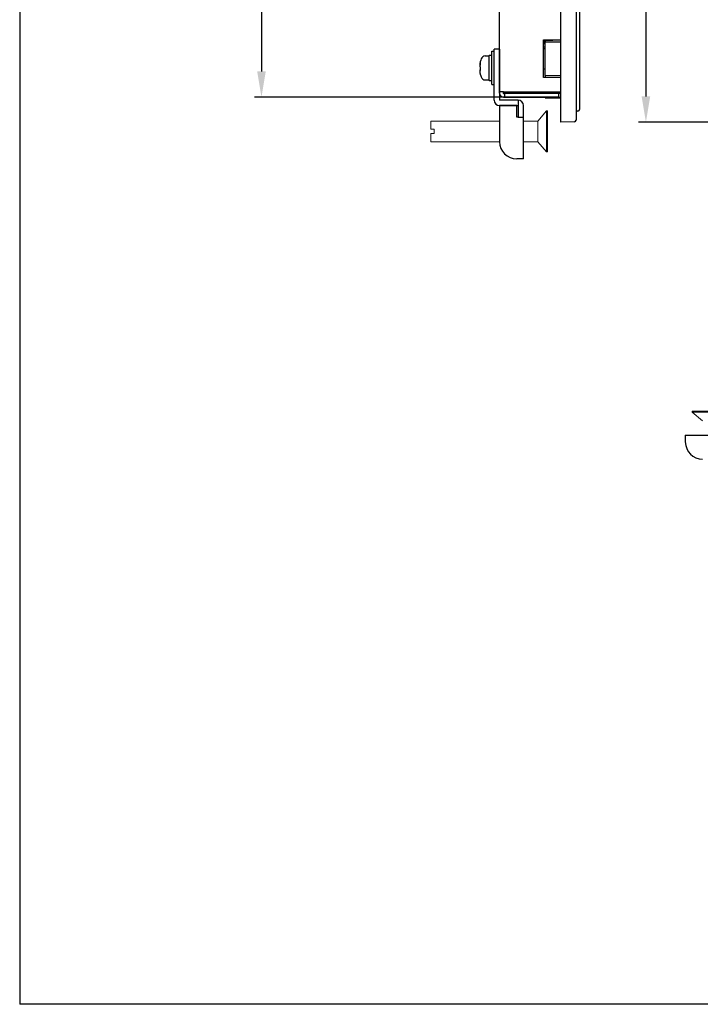
# Model space of a CAD drawing. Extents: x 0 to 1186, y 0 to 805.
# Drawn here: x 0 to 198, y 0 to 287 of the extents above; entities that cross this region are included whole.
import ezdxf

# ---------------------------------------------------------------- set-up
doc = ezdxf.new("R2010")
doc.units = 0
doc.header["$MEASUREMENT"] = 0
for name, color, linetype in [('1_外観図', 7, 'CONTINUOUS'), ('3_取付金具', 4, 'CONTINUOUS'), ('枠', 7, 'CONTINUOUS')]:
    doc.layers.add(name, color=color, linetype=linetype)
doc.styles.get("Standard").update_dxf_attribs({"font": 'SIMPLEX.SHX', "bigfont": 'BIGFONT.shx'})
doc.dimstyles.new('SUNPO', dxfattribs={"dimscale": 0, "dimtxt": 3, "dimasz": 2.5, "dimexe": 2.2, "dimexo": 0.5, "dimgap": 1, "dimtad": 1, "dimdec": 1, "dimzin": 12, "dimdsep": 46, "dimtxsty": 'STANDARD', "dimcen": 0, "dimclrd": 3, "dimclre": 3, "dimclrt": 4, "dimadec": 0, "dimazin": 0, "dimtfac": 1, "dimtdec": 0, "dimtmove": 0, "dimatfit": 3, "dimfxl": 1, "dimtolj": 1, "dimtzin": 0, "dimarcsym": 0})

# ---------------------------------------------------------------- blocks, each defined once
blk = doc.blocks.new('*D5')
at = {"layer": '1_外観図', "color": 3, "lineweight": -2}
for p, q in [((157.2, 549.99), (68.48, 549.99)), ((70.48, 542.49), (70.48, 272.09)), ((157.2, 264.59), (68.48, 264.59))]:
    blk.add_line(p, q, dxfattribs=at)
at = {"layer": '1_外観図', "color": 3}
for points in [[(69.23, 542.49), (71.73, 542.49), (70.48, 549.99)], [(69.23, 272.09), (71.73, 272.09), (70.48, 264.59)]]:
    blk.add_solid(points, dxfattribs=at)
at = {"layer": '1_外観図', "color": 4, "insert": (64.98, 407.29), "char_height": 9, "attachment_point": 5, "rotation": 90}
blk.add_mtext('\\A1;285.4', dxfattribs=at)
blk = doc.blocks.new('*D4')
at = {"layer": '1_外観図', "color": 3, "lineweight": -2}
for p, q in [((207.24, 557.29), (180.36, 557.29)), ((182.56, 549.79), (182.56, 264.79)), ((207.24, 257.29), (180.36, 257.29))]:
    blk.add_line(p, q, dxfattribs=at)
at = {"layer": '1_外観図', "color": 3}
for points in [[(181.31, 549.79), (183.81, 549.79), (182.56, 557.29)], [(181.31, 264.79), (183.81, 264.79), (182.56, 257.29)]]:
    blk.add_solid(points, dxfattribs=at)
at = {"layer": '1_外観図', "color": 4, "insert": (177.06, 407.29), "char_height": 9, "attachment_point": 5, "rotation": 90}
blk.add_mtext('\\A1;300', dxfattribs=at)

msp = doc.modelspace()

# ---------------------------------------------------------------- linework, layer by layer
at = {"layer": '1_外観図'}
for p, q in [((157.697, 554.291), (157.697, 260.291)), ((162.197, 554.291), (162.197, 260.291)), ((163.197, 551.591), (163.197, 262.991)), ((139.897, 266.091), (139.897, 548.491)), ((152.697, 281.291), (157.697, 281.291)), ((152.697, 270.291), (152.697, 281.291)), ((153.197, 280.791), (152.697, 280.791)), ((153.197, 280.541), (152.697, 280.541)), ((153.197, 280.091), (152.697, 280.091)), ((152.697, 279.274), (153.197, 279.282)), ((152.697, 278.774), (153.197, 278.782)), ((153.197, 281.291), (153.197, 281.128)), ((153.197, 281.128), (157.697, 281.246)), ((153.197, 281.128), (153.197, 280.668)), ((153.197, 280.668), (157.697, 280.747)), ((153.197, 270.913), (153.197, 280.668)), ((152.697, 272.808), (153.197, 272.799)), ((157.697, 270.291), (152.697, 270.291)), ((153.197, 270.913), (153.197, 270.291)), ((157.697, 270.834), (153.197, 270.913)), ((140.997, 266.091), (139.897, 266.091)), ((139.897, 265.691), (139.897, 266.091)), ((140.897, 266.091), (140.897, 265.691)), ((140.997, 266.091), (157.697, 266.091)), ((141.397, 265.591), (140.997, 265.591)), ((140.997, 264.591), (141.397, 264.591)), ((141.397, 264.591), (141.397, 265.591)), ((157.197, 265.591), (141.397, 265.591)), ((141.397, 264.591), (157.197, 264.591)), ((153.197, 265.768), (157.697, 265.847)), ((153.197, 265.768), (153.197, 265.591)), ((153.197, 264.591), (153.197, 264.404)), ((153.197, 264.404), (157.697, 264.325)), ((157.697, 265.591), (157.197, 265.591)), ((157.197, 264.591), (157.197, 265.591)), ((157.197, 264.591), (157.697, 264.591)), ((157.697, 260.291), (157.697, 257.291)), ((162.71, 260.504), (162.197, 260.491)), ((161.71, 257.396), (157.697, 257.291))]:
    msp.add_line(p, q, dxfattribs=at)
for centre, radius, start, end in [((140.997, 265.691), 1.1, 180, 270), ((140.997, 265.691), 0.1, 180, 270), ((162.697, 261.004), 0.5, 271.5, 0), ((161.697, 257.896), 0.5, 271.5, 0)]:
    msp.add_arc(centre, radius, start, end, dxfattribs=at)
for points, knots in [([(163.197, 262.991), (163.197, 262.93), (163.197, 262.869), (163.197, 262.809), (163.197, 262.779), (163.197, 262.749), (163.197, 262.719), (163.197, 262.689), (163.197, 262.661), (163.197, 262.629), (163.197, 262.534), (163.197, 262.441), (163.197, 262.35), (163.197, 262.32), (163.197, 262.29), (163.197, 262.259), (163.197, 262.135), (163.197, 262.018), (163.197, 261.903), (163.197, 261.789), (163.197, 261.682), (163.197, 261.586), (163.197, 261.537), (163.197, 261.492), (163.197, 261.449), (163.197, 261.406), (163.197, 261.364), (163.197, 261.328), (163.197, 261.273), (163.197, 261.224), (163.197, 261.183), (163.197, 261.169), (163.197, 261.155), (163.197, 261.143), (163.197, 261.108), (163.197, 261.079), (163.197, 261.057), (163.197, 261.05), (163.197, 261.043), (163.197, 261.037), (163.197, 261.015), (163.197, 261.008), (163.197, 261.004)], [0, 0, 0, 0, 0.0625, 0.0625, 0.0625, 0.09375, 0.09375, 0.09375, 0.125, 0.125, 0.125, 0.21875, 0.21875, 0.21875, 0.25, 0.25, 0.25, 0.375, 0.375, 0.375, 0.5, 0.5, 0.5, 0.5625, 0.5625, 0.5625, 0.625, 0.625, 0.625, 0.71875, 0.71875, 0.71875, 0.75, 0.75, 0.75, 0.84375, 0.84375, 0.84375, 0.875, 0.875, 0.875, 1, 1, 1, 1]), ([(162.197, 260.291), (162.197, 260.217), (162.197, 260.145), (162.197, 260.072), (162.197, 260.036), (162.197, 259.999), (162.197, 259.963), (162.197, 259.927), (162.197, 259.893), (162.197, 259.855), (162.197, 259.74), (162.197, 259.628), (162.197, 259.518), (162.197, 259.482), (162.197, 259.447), (162.197, 259.409), (162.197, 259.334), (162.197, 259.261), (162.197, 259.189), (162.197, 259.118), (162.197, 259.049), (162.197, 258.98), (162.197, 258.842), (162.197, 258.714), (162.197, 258.597), (162.197, 258.539), (162.197, 258.484), (162.197, 258.432), (162.197, 258.38), (162.197, 258.33), (162.197, 258.286), (162.197, 258.22), (162.197, 258.161), (162.197, 258.111), (162.197, 258.094), (162.197, 258.078), (162.197, 258.064), (162.197, 258.014), (162.197, 257.975), (162.197, 257.947), (162.197, 257.943), (162.197, 257.939), (162.197, 257.935), (162.197, 257.909), (162.197, 257.901), (162.197, 257.896)], [0, 0, 0, 0, 0.0625, 0.0625, 0.0625, 0.09375, 0.09375, 0.09375, 0.125, 0.125, 0.125, 0.21875, 0.21875, 0.21875, 0.25, 0.25, 0.25, 0.3125, 0.3125, 0.3125, 0.375, 0.375, 0.375, 0.5, 0.5, 0.5, 0.5625, 0.5625, 0.5625, 0.625, 0.625, 0.625, 0.71875, 0.71875, 0.71875, 0.75, 0.75, 0.75, 0.859375, 0.859375, 0.859375, 0.875, 0.875, 0.875, 1, 1, 1, 1])]:
    msp.add_open_spline(points, degree=3, knots=knots, dxfattribs=at)
at = {"layer": '3_取付金具'}
for p, q in [((139.897, 278.591), (138.297, 278.591)), ((138.297, 273.591), (138.297, 278.591)), ((139.897, 278.591), (139.897, 273.591)), ((135.721, 276.591), (136.797, 276.591)), ((136.797, 276.653), (136.797, 269.528)), ((136.922, 276.778), (137.547, 276.778)), ((137.672, 277.966), (138.297, 277.966)), ((137.672, 268.216), (137.672, 277.966)), ((138.297, 268.216), (138.297, 277.966)), ((138.297, 263.691), (138.297, 273.591)), ((139.897, 273.591), (139.897, 263.691)), ((134.27, 272.516), (134.367, 272.516)), ((135.721, 269.591), (136.797, 269.591)), ((136.922, 269.403), (137.547, 269.403)), ((137.672, 268.216), (138.297, 268.216)), ((145.297, 263.691), (139.897, 263.691)), ((144.897, 262.091), (139.897, 262.091)), ((139.897, 262.091), (145.297, 262.091)), ((139.897, 262.091), (139.897, 251.591)), ((144.897, 258.691), (144.897, 262.091)), ((145.297, 263.691), (145.297, 262.091)), ((145.297, 262.091), (145.297, 258.691)), ((146.897, 258.691), (146.897, 262.091)), ((145.297, 258.691), (144.897, 258.691)), ((145.297, 258.691), (146.897, 258.691)), ((146.897, 246.591), (146.897, 258.691)), ((145.297, 246.591), (144.897, 246.591)), ((146.897, 246.591), (145.297, 246.591)), ((194.042, 166.028), (206.142, 166.028)), ((194.042, 166.028), (194.042, 164.428)), ((194.042, 164.428), (194.042, 164.028))]:
    msp.add_line(p, q, dxfattribs=at)
at = {"layer": '3_取付金具', "linetype": 'Continuous', "lineweight": 15}
for p, q in [((153.527, 260.591), (151.027, 257.591)), ((153.827, 260.591), (153.527, 260.591)), ((153.527, 260.591), (153.527, 254.591)), ((153.827, 260.591), (153.827, 254.591)), ((139.897, 257.591), (119.827, 257.591)), ((119.827, 257.591), (119.827, 255.191)), ((151.027, 257.591), (146.897, 257.591)), ((151.027, 257.591), (151.027, 254.591)), ((120.827, 255.191), (119.827, 255.191)), ((119.827, 253.991), (119.827, 251.591)), ((120.827, 253.991), (119.827, 253.991)), ((120.827, 253.991), (120.827, 255.191)), ((151.027, 254.591), (151.027, 251.591)), ((153.527, 254.591), (153.527, 248.591)), ((153.827, 254.591), (153.827, 248.591)), ((119.827, 251.591), (139.897, 251.591)), ((139.827, 251.591), (139.897, 251.591)), ((146.897, 251.591), (151.027, 251.591)), ((151.027, 251.591), (153.527, 248.591)), ((153.527, 248.591), (153.827, 248.591)), ((196.042, 172.658), (196.042, 172.958)), ((202.042, 172.958), (196.042, 172.958)), ((199.042, 170.158), (196.042, 172.658)), ((202.042, 172.658), (196.042, 172.658))]:
    msp.add_line(p, q, dxfattribs=at)
at = {"layer": '3_取付金具', "flags": 128}
for points in [[(134.289, 274.748), (134.281, 274.707), (134.274, 274.666), (134.267, 274.624), (134.26, 274.583), (134.253, 274.541), (134.247, 274.5), (134.241, 274.458), (134.235, 274.418), (134.229, 274.377), (134.224, 274.337), (134.22, 274.298), (134.216, 274.26), (134.212, 274.222), (134.208, 274.186), (134.206, 274.15), (134.203, 274.115), (134.201, 274.082), (134.199, 274.049), (134.198, 274.018), (134.197, 273.988), (134.197, 273.96), (134.196, 273.933), (134.197, 273.907), (134.198, 273.882)], [(134.289, 273.383), (134.275, 273.392), (134.262, 273.406), (134.25, 273.425), (134.239, 273.449), (134.229, 273.478), (134.221, 273.512), (134.213, 273.551), (134.207, 273.595), (134.202, 273.642), (134.199, 273.693), (134.197, 273.747), (134.196, 273.804), (134.197, 273.863), (134.199, 273.927), (134.202, 273.994), (134.207, 274.064), (134.213, 274.137), (134.221, 274.212), (134.229, 274.288), (134.239, 274.365), (134.25, 274.443), (134.262, 274.52), (134.275, 274.596), (134.289, 274.671)], [(134.289, 272.798), (134.281, 272.794), (134.274, 272.788), (134.267, 272.78), (134.26, 272.771), (134.253, 272.761), (134.247, 272.749), (134.241, 272.735), (134.235, 272.72), (134.229, 272.703), (134.224, 272.685), (134.22, 272.665), (134.216, 272.644), (134.212, 272.621), (134.208, 272.597), (134.206, 272.572), (134.203, 272.546), (134.201, 272.518), (134.199, 272.489), (134.198, 272.46), (134.197, 272.43), (134.197, 272.398), (134.196, 272.367), (134.197, 272.334), (134.198, 272.299)], [(134.289, 271.433), (134.275, 271.507), (134.262, 271.582), (134.25, 271.657), (134.239, 271.732), (134.229, 271.805), (134.221, 271.876), (134.213, 271.945), (134.207, 272.011), (134.202, 272.074), (134.199, 272.133), (134.197, 272.188), (134.196, 272.239), (134.197, 272.286), (134.199, 272.329), (134.202, 272.369), (134.207, 272.405), (134.213, 272.436), (134.221, 272.462), (134.229, 272.483), (134.239, 272.499), (134.25, 272.509), (134.262, 272.515), (134.275, 272.516), (134.289, 272.511)]]:
    msp.add_lwpolyline(points, dxfattribs=at)
at = {"layer": '3_取付金具'}
for centre, radius, start, end in [((142.876, 273.091), 8.75, 162.5424, 166.73439), ((135.721, 275.341), 1.25, 90, 162.5424), ((136.922, 276.653), 0.125, 90, 180), ((137.547, 276.653), 0.125, 0, 90), ((142.876, 273.091), 8.75, 193.26561, 197.4576), ((135.721, 270.841), 1.25, 197.4576, 270), ((136.922, 269.528), 0.125, 180, 270), ((137.547, 269.528), 0.125, 270, 0), ((139.897, 263.691), 1.6, 180, 270), ((145.297, 262.091), 1.6, 0, 90), ((144.897, 251.591), 5, 180, 270), ((199.042, 164.028), 5, 180, 270)]:
    msp.add_arc(centre, radius, start, end, dxfattribs=at)
at = {"layer": '3_取付金具', "extrusion": (0, 0, -1)}
for centre, major_axis, ratio, start_param, end_param in [((142.876, 273.129), (-8.739, 0), 0.9961033, 0.1870354, 0.225444), ((142.876, 273.052), (-8.739, 0), 0.9961033, 0.1870354, 0.2309041), ((142.876, 273.526), (-8.739, 0), 0.0881938, -0.2309041, -0.1870354), ((142.876, 272.655), (-8.739, 0), 0.0881938, 0.1870354, 0.225444), ((142.876, 272.914), (-8.518, 0), 0.9961033, -0.0513822, 0.0513822), ((142.876, 275.083), (-8.518, 0), 0.0881938, -0.0513822, 0.0207893), ((142.876, 273.267), (-8.518, 0), 0.9961033, -0.0207893, 0.0102674), ((142.876, 272.655), (-8.739, 0), 0.0881938, -0.2309041, -0.1870354), ((142.876, 273.052), (-8.739, 0), 0.9961033, -0.2309041, -0.1870354), ((142.876, 271.098), (-8.518, 0), 0.0881938, -0.0513822, 0.0102674)]:
    msp.add_ellipse(centre, major_axis=major_axis, ratio=ratio, start_param=start_param, end_param=end_param, dxfattribs=at)
at = {"layer": '枠', "color": 7}
for p in [(0, 805.5), (1170, 0)]:
    msp.add_line(p, (0, 0), dxfattribs=at)

# ---------------------------------------------------------------- dimensions: what is measured, and where the dimension line sits
at = {"layer": '1_外観図'}
for base, p1, p2, override, picture, middle in [((182.565, 257.291), (207.742, 557.291), (207.742, 257.291), {"dimscale": 1, "dimtxt": 9, "dimasz": 7.5}, '*D4', (177.065, 407.291)), ((70.483, 264.591), (157.697, 549.991), (157.697, 264.591), {"dimscale": 1, "dimtxt": 9, "dimasz": 7.5, "dimexe": 2, "dimdec": 2, "dimtdec": 2}, '*D5', (64.983, 407.291))]:
    dim = msp.add_linear_dim(base=base, p1=p1, p2=p2, angle=90, dimstyle='SUNPO', override=override, dxfattribs=at)
    dim.commit()
    dim.dimension.update_dxf_attribs({"geometry": picture, "text_midpoint": middle})

doc.saveas('drawing.dxf')
